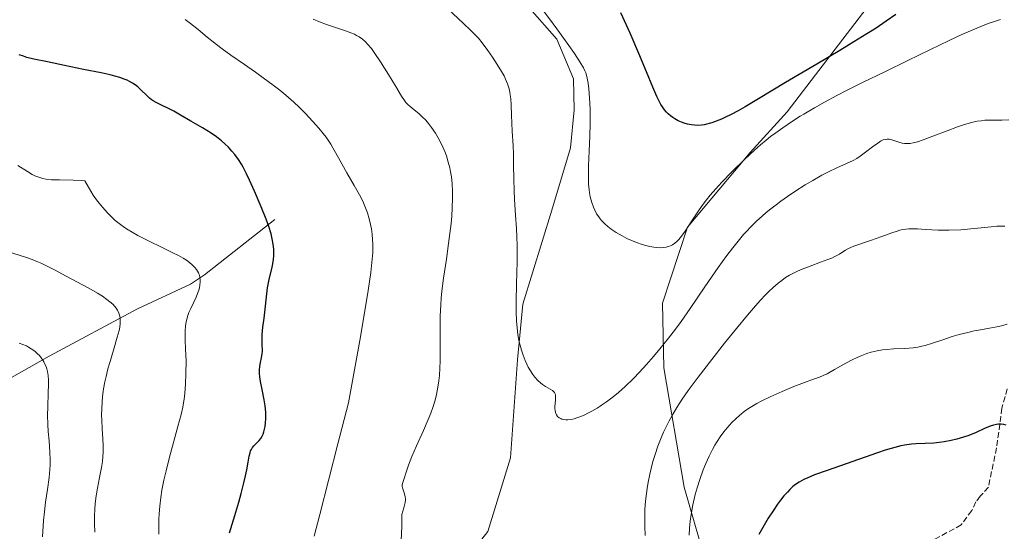
# Model space of a CAD drawing. Units: metres. Extents: x 635278 to 638749, y 4701986 to 4704366.
# Drawn here: x 636866 to 637148, y 4703114 to 4703260 of the extents above; entities that cross this region are included whole.
import ezdxf

# ---------------------------------------------------------------- set-up
doc = ezdxf.new("R2010")
doc.units = ezdxf.units.M
doc.header["$MEASUREMENT"] = 0
doc.linetypes.add('DGN Style 3', pattern=[2.307223, 1.648017, -0.659207])
for name, color, linetype, lineweight in [('Arbolado forestal CxS', 92, 'Continuous', 0), ('Corriente natural lineal', 142, 'Continuous', 13), ('Curva de nivel maestra', 30, 'Continuous', 30), ('Curva de nivel normal', 30, 'Continuous', 0), ('Matorral CxS', 135, 'Continuous', 0), ('Senda', 7, 'DGN Style 3', 0)]:
    doc.layers.add(name, color=color, linetype=linetype, lineweight=lineweight)

# ---------------------------------------------------------------- blocks, each defined once
blk = doc.blocks.new('*U7')
at = {"layer": 'Arbolado forestal CxS', "color": 92, "linetype": 'Continuous', "lineweight": 0}
blk.add_polyline3d([(637012.4877, 4703263.2481, 644.0653), (637020.3025, 4703254.5271, 644.4692), (637024.9985, 4703243.1939, 643.9977), (637025.1921, 4703234.3019, 643.6243), (637024.1581, 4703223.4749, 642.9061), (637018.8307, 4703205.5621, 642.0979), (637010.5221, 4703178.6853, 640.0907), (637008.9639, 4703162.7623, 639.7717), (637007.0333, 4703134.7583, 638.7682), (637000.5047, 4703113.6403, 639.3604), (636986.2865, 4703095.5265, 637.3227), (636968.1739, 4703081.1389, 632.9939), (636958.9387, 4703067.5859, 630.3909), (636954.1483, 4703054.1331, 629.097), (636946.3229, 4703034.2573, 627.9244), (636940.9257, 4703019.5203, 627.6147), (636927.8943, 4703005.2465, 627.5553), (636910.4027, 4702991.5079, 629.5147), (636894.7745, 4702979.7181, 631.5439), (636881.5763, 4702973.0663, 631.9658), (636870.2969, 4702965.8225, 630.5337), (636860.3997, 4702953.5259, 629.8013)], dxfattribs=at)

msp = doc.modelspace()

# ---------------------------------------------------------------- linework, layer by layer
at = {"layer": 'Arbolado forestal CxS', "color": 92, "linetype": 'Continuous', "lineweight": 0}
for points in [[(637106.1185, 4703311.1087, 667.9724), (637119.5243, 4703308.2323, 664.43), (637127.8505, 4703305.2423, 662.126), (637128.6521, 4703297.6341, 660.1925), (637124.4561, 4703286.1011, 657.7168), (637109.0633, 4703263.5137, 655.3404), (637086.2037, 4703233.7669, 646.95), (637075.6565, 4703222.0911, 646.3934), (637057.6959, 4703200.7165, 645.6963), (637050.5463, 4703178.9495, 643.5334), (637050.9491, 4703160.5295, 639.6079), (637056.7785, 4703126.3443, 631.3741), (637067.0959, 4703090.3533, 628.5479), (637075.1093, 4703043.5071, 625.5113), (637076.7015, 4702999.6951, 623.8943), (637069.3431, 4702987.4551, 621.6558), (637055.5799, 4702977.6133, 619.8615), (637032.7857, 4702973.9237, 617.9491), (637013.8293, 4702969.0491, 620.0573), (637005.0631, 4702963.1323, 620.201), (636996.6017, 4702943.2425, 617.3094), (636993.2763, 4702920.9253, 611.7024), (636998.5667, 4702881.1273, 603.5617)], [(637012.4877, 4703263.2481, 644.0653), (637020.3025, 4703254.5271, 644.4692), (637024.9985, 4703243.1939, 643.9977), (637025.1921, 4703234.3019, 643.6243), (637024.1581, 4703223.4749, 642.9061), (637018.8307, 4703205.5621, 642.0979), (637010.5221, 4703178.6853, 640.0907), (637008.9639, 4703162.7623, 639.7717), (637007.0333, 4703134.7583, 638.7682), (637000.5047, 4703113.6403, 639.3604), (636986.2865, 4703095.5265, 637.3227), (636968.1739, 4703081.1389, 632.9939), (636958.9387, 4703067.5859, 630.3909), (636954.1483, 4703054.1331, 629.097), (636946.3229, 4703034.2573, 627.9244), (636940.9257, 4703019.5203, 627.6147), (636927.8943, 4703005.2465, 627.5553), (636910.4027, 4702991.5079, 629.5147), (636894.7745, 4702979.7181, 631.5439), (636881.5763, 4702973.0663, 631.9658), (636870.2969, 4702965.8225, 630.5337), (636860.3997, 4702953.5259, 629.8013)], [(637067.0959, 4703090.3533, 628.5479), (637056.7785, 4703126.3443, 631.3741), (637050.9491, 4703160.5295, 639.6079), (637050.5463, 4703178.9495, 643.5334), (637057.6959, 4703200.7165, 645.6963), (637075.6565, 4703222.0911, 646.3934), (637086.2037, 4703233.7669, 646.95), (637109.0633, 4703263.5137, 655.3404)]]:
    msp.add_polyline3d(points, dxfattribs=at)
at = {"layer": 'Corriente natural lineal', "color": 142, "linetype": 'Continuous', "lineweight": 13}
msp.add_polyline3d([(636939.4901, 4703202.9601, 625.2367), (636919.3601, 4703187.1001, 620.1032), (636915.3101, 4703184.4001, 618.9843), (636900.2001, 4703177.3401, 616.1019), (636874.8601, 4703163.8101, 610.2596), (636857.6301, 4703154.1001, 606.5202)], dxfattribs=at)
at = {"layer": 'Curva de nivel maestra', "color": 30, "linetype": 'Continuous', "lineweight": 30, "flags": 128}
for points, elevation in [([(637117.36, 4703261.6001), (637114.56, 4703259.6301), (637111.69, 4703257.7001), (637109.09, 4703256.0301), (637105.34, 4703253.7101), (637101.3, 4703251.2901), (637094.68, 4703247.4001), (637085.77, 4703242.1201), (637078.04, 4703237.4501), (637074.17, 4703235.1601), (637072.23, 4703234.0601), (637070.19, 4703232.9701), (637068.37, 4703232.0701), (637067.43, 4703231.6401), (637064.69, 4703230.5801), (637062.45, 4703230.0301), (637061.67, 4703229.9201), (637060.68, 4703229.8601), (637059.65, 4703229.8801), (637058.79, 4703229.9801), (637057.66, 4703230.2201), (637056.74, 4703230.4901), (637056, 4703230.7601), (637055, 4703231.2001), (637054.06, 4703231.7001), (637053.47, 4703232.0701), (637052.82, 4703232.5601), (637052.11, 4703233.1701), (637051.64, 4703233.6501), (637051.11, 4703234.3101), (637050.5, 4703235.1701), (637050.06, 4703235.8601), (637049.65, 4703236.5901), (637049.47, 4703236.9301), (637048.91, 4703238.0801), (637047.74, 4703240.7501), (637045.94, 4703245.1601), (637043.78, 4703250.4301), (637041.26, 4703256.1901), (637038.59, 4703262.0701)], 650), ([(636926.53, 4703113.2701), (636928.08, 4703118.2901), (636929.19, 4703122.0401), (636929.89, 4703124.5701), (636930.66, 4703127.6001), (636931.12, 4703129.5701), (636931.47, 4703131.2701), (636931.88, 4703133.5101), (636932.2, 4703135.2701), (636932.4, 4703136.1501), (636932.58, 4703136.7201), (636932.78, 4703137.1501), (636933.1, 4703137.6801), (636933.52, 4703138.1701), (636934.23, 4703138.9001), (636934.98, 4703139.7001), (636935.45, 4703140.3201), (636935.87, 4703140.9901), (636936.13, 4703141.5401), (636936.38, 4703142.2201), (636936.59, 4703142.9601), (636936.73, 4703143.6701), (636936.87, 4703144.7801), (636936.96, 4703145.9501), (636936.97, 4703146.7801), (636936.94, 4703147.7501), (636936.87, 4703148.7501), (636936.77, 4703149.6501), (636936.47, 4703151.3301), (636935.86, 4703154.2501), (636935.4, 4703156.5601), (636935.21, 4703157.8801), (636935.14, 4703158.9201), (636935.14, 4703159.7901), (636935.22, 4703160.9401), (636935.38, 4703162.0201), (636935.68, 4703163.4001), (636935.92, 4703164.5601), (636936, 4703165.2001), (636935.99, 4703165.8001), (636935.91, 4703166.7801), (636935.84, 4703167.9501), (636935.83, 4703168.8501), (636935.9, 4703170.0101), (636936.11, 4703172.1401), (636936.42, 4703174.7401), (636937.41, 4703183.4101), (636937.87, 4703185.8001), (636938.73, 4703189.2901), (636938.94, 4703190.2801), (636939.11, 4703191.4601), (636939.22, 4703192.5901), (636939.24, 4703193.3801), (636939.2, 4703194.4101), (636939.05, 4703195.8901), (636938.78, 4703197.4401), (636938.44, 4703198.8701), (636937.83, 4703200.9101), (636937.06, 4703203.0701), (636935.63, 4703206.5501), (636933.69, 4703210.9901), (636932.28, 4703214.1401), (636931.42, 4703215.9601), (636930.65, 4703217.4701), (636930.41, 4703217.9301), (636929.93, 4703218.7601), (636929.1, 4703220.0601), (636928.04, 4703221.5201), (636927.23, 4703222.5201), (636926.24, 4703223.5901), (636925.19, 4703224.6101), (636924.21, 4703225.4601), (636922.78, 4703226.5601), (636921.25, 4703227.6001), (636918.77, 4703229.1201), (636915.46, 4703231.0301), (636912.47, 4703232.7701), (636910.54, 4703233.8801), (636909.2, 4703234.5901), (636907.08, 4703235.6301), (636905.52, 4703236.3901), (636904.7, 4703236.8601), (636904.09, 4703237.2601), (636903.59, 4703237.6501), (636902.72, 4703238.4601), (636901.25, 4703239.9301), (636900.23, 4703240.8801), (636899.55, 4703241.4101), (636898.7, 4703241.9701), (636897.84, 4703242.4501), (636897.21, 4703242.7601), (636896.36, 4703243.1001), (636895.1, 4703243.5401), (636893.72, 4703243.9501), (636892.39, 4703244.2801), (636889.76, 4703244.8401), (636884.69, 4703245.8601), (636879.22, 4703246.9901), (636874.36, 4703248.0001), (636870.49, 4703248.8301), (636868.52, 4703249.3101), (636867.49, 4703249.6201), (636866.3, 4703250.0601)], 625), ([(637148.95, 4703144.1101), (637148.26, 4703144.2701), (637147.51, 4703144.3601), (637146.78, 4703144.3801), (637146.17, 4703144.3201), (637145.32, 4703144.1301), (637144.4, 4703143.8201), (637142.77, 4703143.1001), (637140.31, 4703142.0001), (637138.24, 4703141.1701), (637136.73, 4703140.6501), (637134.79, 4703140.0801), (637133.2, 4703139.6901), (637131.19, 4703139.3101), (637129.74, 4703139.1001), (637128.24, 4703138.9701), (637125.77, 4703138.8501), (637123.2, 4703138.7701), (637121.83, 4703138.6801), (637119.79, 4703138.4201), (637118.82, 4703138.2301), (637114.32, 4703136.9201), (637112.14, 4703136.2101), (637097.65, 4703131.1401), (637094.08, 4703129.8501), (637092.18, 4703129.0701), (637091, 4703128.5201), (637089.71, 4703127.8201), (637088.63, 4703127.1201), (637087.88, 4703126.5301), (637087, 4703125.7101), (637086.28, 4703124.9601), (637085.31, 4703123.8501), (637084.32, 4703122.6301), (637083.46, 4703121.4901), (637082.18, 4703119.6301), (637080.79, 4703117.4501), (637079.62, 4703115.4601), (637078.16, 4703112.8101)], 625)]:
    msp.add_lwpolyline(points, dxfattribs=dict(at, elevation=elevation))
at = {"layer": 'Curva de nivel normal', "color": 30, "linetype": 'Continuous', "lineweight": 0, "flags": 128}
for points, elevation in [([(637149.68, 4703231.4001), (637147.73, 4703231.3701), (637144.66, 4703231.3601), (637142.81, 4703231.3001), (637141.8, 4703231.2001), (637140.62, 4703231.0201), (637139.43, 4703230.7801), (637138.33, 4703230.5001), (637136.75, 4703230.0201), (637135, 4703229.4101), (637132.01, 4703228.2901), (637127.99, 4703226.7401), (637125.16, 4703225.7001), (637123.6, 4703225.1901), (637122.28, 4703224.8501), (637121.43, 4703224.7001), (637120.58, 4703224.6301), (637119.8, 4703224.6501), (637119.19, 4703224.7501), (637118.23, 4703225.0301), (637116.78, 4703225.5701), (637115.92, 4703225.8401), (637115.44, 4703225.9201), (637114.88, 4703225.9201), (637114.29, 4703225.8301), (637113.76, 4703225.6701), (637112.99, 4703225.3101), (637112.15, 4703224.8001), (637110.7, 4703223.7201), (637108.69, 4703222.1501), (637107.11, 4703221.0001), (637106.15, 4703220.3901), (637105.13, 4703219.8401), (637103.26, 4703218.9501), (637100.47, 4703217.6901), (637098.05, 4703216.5601), (637096.18, 4703215.5901), (637093.58, 4703214.1301), (637091.36, 4703212.8101), (637088.46, 4703210.9601), (637086.36, 4703209.5501), (637084.39, 4703208.1601), (637083.04, 4703207.1601), (637081.58, 4703206.0201), (637080.2, 4703204.8901), (637079.03, 4703203.8701), (637077.57, 4703202.5301), (637076.66, 4703201.6501), (637073.75, 4703198.5901), (637070.68, 4703194.8701), (637068.94, 4703192.5901), (637066.5, 4703189.1801), (637062.67, 4703183.6301), (637058.45, 4703177.4901), (637055.83, 4703173.7701), (637054.23, 4703171.6001), (637052.21, 4703168.9601), (637049.77, 4703165.8901), (637047.99, 4703163.7401), (637045.95, 4703161.4201), (637043.93, 4703159.2201), (637042.18, 4703157.4401), (637039.82, 4703155.1801), (637037.9, 4703153.4601), (637036.4, 4703152.2401), (637034.46, 4703150.7701), (637033.09, 4703149.8001), (637032.68, 4703149.5301), (637031.79, 4703148.9801), (637030.32, 4703148.1201), (637029.17, 4703147.5001), (637028.29, 4703147.0801), (637027.1, 4703146.5701), (637025.96, 4703146.1501), (637025.23, 4703145.9301), (637024.39, 4703145.7501), (637023.45, 4703145.6401), (637022.81, 4703145.6401), (637022.19, 4703145.7201), (637021.73, 4703145.8301), (637021.39, 4703145.9601), (637020.94, 4703146.2301), (637020.5, 4703146.6201), (637020.16, 4703147.0801), (637019.97, 4703147.4401), (637019.86, 4703147.7701), (637019.75, 4703148.2901), (637019.69, 4703148.8801), (637019.69, 4703149.4201), (637019.75, 4703150.2801), (637019.85, 4703151.3701), (637019.89, 4703152.0701), (637019.84, 4703152.6701), (637019.76, 4703153.0501), (637019.58, 4703153.4201), (637019.34, 4703153.7501), (637019.05, 4703154.0001), (637018.38, 4703154.4101), (637017.05, 4703155.1301), (637016.13, 4703155.7201), (637015.57, 4703156.1601), (637014.86, 4703156.8401), (637014.01, 4703157.7901), (637013.39, 4703158.6101), (637012.7, 4703159.6601), (637012.08, 4703160.7301), (637011.68, 4703161.5101), (637011.21, 4703162.5701), (637010.6, 4703164.0901), (637010.11, 4703165.5701), (637009.82, 4703166.6101), (637009.5, 4703167.9701), (637009.14, 4703169.9301), (637008.87, 4703171.9901), (637008.72, 4703173.8801), (637008.6, 4703176.6201), (637008.59, 4703179.5801), (637008.7, 4703184.4701), (637008.86, 4703190.8801), (637008.89, 4703195.4601), (637008.84, 4703197.9901), (637008.72, 4703200.3601), (637008.47, 4703204.1901), (637008.15, 4703208.6701), (637008.01, 4703211.2201), (637007.92, 4703214.4401), (637007.88, 4703218.5901), (637007.84, 4703221.6701), (637007.74, 4703224.0101), (637007.49, 4703228.2401), (637007.26, 4703232.7401), (637007.14, 4703235.7601), (637007.05, 4703237.4101), (637006.93, 4703238.5701), (637006.81, 4703239.3301), (637006.59, 4703240.3101), (637006.15, 4703241.6901), (637005.61, 4703243.0301), (637005.14, 4703243.9901), (637004.42, 4703245.2901), (637003.21, 4703247.2601), (637001.8, 4703249.3901), (637000.5, 4703251.2401), (636998.86, 4703253.4601), (636997.82, 4703254.7801), (636997.35, 4703255.3201), (636995.58, 4703257.0701), (636993.53, 4703258.9901), (636987.54, 4703264.5801)], 640), ([(637147.29, 4703260.1001), (637145.87, 4703259.6601), (637143.83, 4703258.9501), (637141.67, 4703258.1301), (637138.7, 4703256.9001), (637136.29, 4703255.8401), (637132.6, 4703254.1201), (637127.08, 4703251.4601), (637120.8, 4703248.4001), (637114.16, 4703245.1901), (637107.81, 4703242.0901), (637103.38, 4703239.8801), (637100.48, 4703238.3701), (637096.91, 4703236.4501), (637094.1, 4703234.8601), (637091, 4703233.0401), (637089.99, 4703232.4401), (637088.07, 4703231.2101), (637085.01, 4703229.1701), (637083, 4703227.7601), (637081.49, 4703226.6401), (637080.23, 4703225.6501), (637078.55, 4703224.2501), (637076.87, 4703222.7801), (637074.15, 4703220.2301), (637070.43, 4703216.5901), (637067.56, 4703213.6401), (637065.81, 4703211.7301), (637064.2, 4703209.8701), (637063.1, 4703208.5201), (637061.93, 4703206.9801), (637060.61, 4703205.1001), (637058.74, 4703202.2401), (637057.02, 4703199.5901), (637055.98, 4703198.1201), (637055.21, 4703197.2001), (637054.67, 4703196.6601), (637054.03, 4703196.1401), (637053.37, 4703195.7001), (637052.86, 4703195.4401), (637052.18, 4703195.1801), (637051.6, 4703195.0201), (637050.8, 4703194.9001), (637049.97, 4703194.8601), (637048.82, 4703194.9001), (637048.01, 4703194.9901), (637046.92, 4703195.2001), (637045.74, 4703195.4801), (637044.67, 4703195.8001), (637043.05, 4703196.3601), (637041.42, 4703197.0201), (637040.31, 4703197.5201), (637038.97, 4703198.2101), (637037.25, 4703199.2201), (637035.81, 4703200.1901), (637034.91, 4703200.8801), (637034, 4703201.7101), (637033.18, 4703202.5401), (637032.7, 4703203.0901), (637032.27, 4703203.6601), (637031.67, 4703204.5801), (637031.13, 4703205.5601), (637030.73, 4703206.4501), (637030.25, 4703207.8301), (637029.85, 4703209.3901), (637029.63, 4703210.5701), (637029.5, 4703211.5301), (637029.38, 4703212.9601), (637029.31, 4703214.5201), (637029.3, 4703215.9001), (637029.36, 4703218.2801), (637029.56, 4703222.4501), (637029.76, 4703226.8701), (637029.84, 4703230.2201), (637029.84, 4703232.3001), (637029.78, 4703234.4701), (637029.63, 4703237.7601), (637029.44, 4703240.3501), (637029.22, 4703241.9601), (637028.96, 4703243.3301), (637028.74, 4703244.2401), (637028.53, 4703244.9101), (637028.32, 4703245.4401), (637027.87, 4703246.3401), (637026.85, 4703248.0601), (637025.34, 4703250.3701), (637023.71, 4703252.7101), (637021, 4703256.4601), (637018.44, 4703259.9301), (637014.52, 4703265.1401)], 645), ([(636950.8, 4703112.3101), (636952.35, 4703118.5601), (636957.56, 4703138.7601), (636960.64, 4703150.5001), (636963.85, 4703168.3601), (636965.39, 4703177.3301), (636966.23, 4703182.5701), (636966.97, 4703187.7401), (636967.42, 4703191.5401), (636967.57, 4703193.4601), (636967.6, 4703194.5701), (636967.58, 4703195.8301), (636967.51, 4703197.0701), (636967.36, 4703198.7501), (636967.17, 4703200.2901), (636966.94, 4703201.5101), (636966.54, 4703203.1601), (636966.01, 4703204.8701), (636965.48, 4703206.2901), (636964.66, 4703208.1601), (636963.74, 4703209.9801), (636962.2, 4703212.7001), (636960.12, 4703216.2701), (636958.22, 4703219.7101), (636956.92, 4703222.1101), (636956.16, 4703223.4701), (636955.53, 4703224.5101), (636954.97, 4703225.3801), (636954.18, 4703226.4901), (636953.37, 4703227.5301), (636952.09, 4703229.0301), (636950.29, 4703231.0501), (636948.26, 4703233.2701), (636946.46, 4703235.1001), (636944.93, 4703236.5201), (636942.68, 4703238.4801), (636940.92, 4703239.9201), (636939.01, 4703241.4001), (636936.19, 4703243.5001), (636933.94, 4703245.1001), (636930.77, 4703247.2801), (636926.95, 4703249.9101), (636924.41, 4703251.7201), (636922.76, 4703252.9901), (636920.15, 4703255.1301), (636917.55, 4703257.2701), (636915.33, 4703259.0101), (636913.81, 4703260.1201)], 630), ([(636975.68, 4703111.0801), (636975.87, 4703115.1501), (636975.92, 4703118.5001), (636976.46, 4703120.4201), (636976.82, 4703121.9301), (636976.92, 4703122.6301), (636976.93, 4703123.0201), (636976.86, 4703123.5901), (636976.64, 4703124.4701), (636976.22, 4703125.5601), (636976.02, 4703126.1301), (636975.94, 4703126.5601), (636975.96, 4703126.9201), (636976.08, 4703127.4001), (636976.42, 4703128.5701), (636977.11, 4703130.6801), (636977.78, 4703132.6101), (636978.74, 4703135.0901), (636980.07, 4703138.1701), (636982.06, 4703142.5501), (636983.44, 4703145.6801), (636984.18, 4703147.4801), (636984.87, 4703149.4101), (636985.43, 4703151.2601), (636985.82, 4703152.8401), (636986.23, 4703154.9901), (636986.49, 4703156.8201), (636986.64, 4703158.3101), (636986.76, 4703160.3801), (636986.84, 4703162.5001), (636986.86, 4703165.9001), (636986.84, 4703170.6001), (636986.88, 4703175.2401), (636987.01, 4703178.5001), (636987.15, 4703180.4401), (636987.36, 4703182.4301), (636987.85, 4703186.1201), (636988.64, 4703191.5401), (636989.27, 4703196.0201), (636989.65, 4703198.9401), (636989.97, 4703201.8001), (636990.16, 4703203.8501), (636990.32, 4703206.2801), (636990.41, 4703209.0701), (636990.4, 4703211.0001), (636990.28, 4703213.1101), (636990.06, 4703215.1501), (636989.84, 4703216.5901), (636989.61, 4703217.7201), (636989.18, 4703219.3601), (636988.63, 4703221.1301), (636988.16, 4703222.4001), (636987.74, 4703223.3901), (636987.05, 4703224.8201), (636986.25, 4703226.3301), (636985.49, 4703227.5901), (636984.4, 4703229.2001), (636983.47, 4703230.4301), (636982.72, 4703231.3001), (636981.7, 4703232.3401), (636980.72, 4703233.2201), (636979.41, 4703234.2701), (636978.23, 4703235.2101), (636977.57, 4703235.8301), (636977.06, 4703236.4001), (636976.62, 4703236.9801), (636975.8, 4703238.2301), (636974.17, 4703240.9501), (636972.04, 4703244.4501), (636969.8, 4703248.0001), (636968.17, 4703250.4601), (636967.16, 4703251.8501), (636966.18, 4703253.0301), (636965.45, 4703253.7801), (636964.59, 4703254.5301), (636963.66, 4703255.1901), (636962.94, 4703255.6101), (636962.31, 4703255.9301), (636961.3, 4703256.3501), (636959.78, 4703256.9001), (636957.12, 4703257.7601), (636954.28, 4703258.7101), (636952.34, 4703259.4301), (636950.5, 4703260.2001)], 635), ([(636906.32, 4703112.9001), (636906.26, 4703115.3801), (636906.28, 4703117.2101), (636906.36, 4703118.7101), (636906.55, 4703120.9301), (636906.85, 4703123.3701), (636907.18, 4703125.4901), (636907.73, 4703128.3201), (636908.35, 4703131.0301), (636909.35, 4703134.9301), (636911.75, 4703143.7601), (636912.64, 4703147.1601), (636913.14, 4703149.2901), (636913.37, 4703150.4401), (636913.54, 4703151.5101), (636913.75, 4703153.2901), (636913.93, 4703155.8701), (636914.05, 4703158.9101), (636914.07, 4703162.3701), (636913.96, 4703165.9001), (636913.85, 4703168.4101), (636913.81, 4703169.9101), (636913.84, 4703171.2801), (636913.91, 4703172.2401), (636914.05, 4703173.2801), (636914.26, 4703174.2901), (636914.5, 4703175.1401), (636914.91, 4703176.3001), (636915.41, 4703177.4701), (636916.2, 4703179.1301), (636916.96, 4703180.7401), (636917.4, 4703181.7701), (636917.73, 4703182.7301), (636917.92, 4703183.3901), (636918.06, 4703184.1801), (636918.14, 4703185.0701), (636918.13, 4703185.7101), (636918.04, 4703186.4001), (636917.89, 4703187.0101), (636917.77, 4703187.3801), (636917.62, 4703187.7001), (636917.07, 4703188.6201), (636916.64, 4703189.2101), (636915.87, 4703189.9901), (636915.05, 4703190.6701), (636914.16, 4703191.3001), (636913.27, 4703191.8501), (636911.91, 4703192.6001), (636910.33, 4703193.4101), (636907.39, 4703194.8401), (636903.13, 4703196.9401), (636900.31, 4703198.3701), (636898.64, 4703199.2901), (636897, 4703200.2901), (636896.04, 4703200.9401), (636894.93, 4703201.7801), (636893.82, 4703202.6801), (636892.89, 4703203.5201), (636891.56, 4703204.8601), (636890.16, 4703206.4101), (636889.19, 4703207.6001), (636888.44, 4703208.5801), (636887.49, 4703209.9301), (636886.77, 4703211.0201), (636885.05, 4703213.9501), (636884.04, 4703214.0501), (636881.72, 4703214.1701), (636877.88, 4703214.2401), (636875.52, 4703214.3201), (636873.93, 4703214.4901), (636873.07, 4703214.6501), (636872.47, 4703214.8101), (636871.63, 4703215.0901), (636870.78, 4703215.4501), (636870.01, 4703215.8301), (636868.65, 4703216.6201), (636865.94, 4703218.3801)], 620), ([(637148.61, 4703201.0001), (637147.45, 4703201.0301), (637146.29, 4703200.9901), (637144.69, 4703200.8601), (637135.96, 4703199.9601), (637132.55, 4703199.8301), (637129.43, 4703199.8901), (637125.87, 4703200.0901), (637123.51, 4703200.2301), (637122.21, 4703200.2601), (637121.05, 4703200.2301), (637120.25, 4703200.1601), (637119.36, 4703200.0301), (637118.48, 4703199.8501), (637117.69, 4703199.6301), (637116.2, 4703199.1401), (637113.33, 4703198.0801), (637110.06, 4703196.8901), (637105.36, 4703195.2801), (637104.48, 4703194.9401), (637103.75, 4703194.5901), (637102.91, 4703194.1301), (637102.46, 4703193.8501), (637101.18, 4703193.0401), (637099.89, 4703192.3301), (637098.98, 4703191.9001), (637097.9, 4703191.4601), (637095.82, 4703190.7001), (637092.82, 4703189.6201), (637090.54, 4703188.7501), (637089.15, 4703188.1601), (637087.83, 4703187.5101), (637086.87, 4703186.9901), (637085.78, 4703186.3001), (637084.66, 4703185.5201), (637083.66, 4703184.7401), (637082.24, 4703183.5201), (637081.02, 4703182.3701), (637080, 4703181.3401), (637078.58, 4703179.8301), (637077.13, 4703178.2001), (637074.85, 4703175.5301), (637071.71, 4703171.7501), (637068.32, 4703167.5601), (637064.62, 4703162.8501), (637060.76, 4703157.8401), (637057.92, 4703154.0301), (637056.19, 4703151.5701), (637054.62, 4703149.1501), (637053.54, 4703147.3701), (637052.41, 4703145.3301), (637051.44, 4703143.4201), (637050.83, 4703142.1201), (637050.12, 4703140.4601), (637049.22, 4703138.1201), (637048.4, 4703135.7201), (637047.8, 4703133.7301), (637047.26, 4703131.6801), (637046.88, 4703130.0501), (637046.43, 4703127.7901), (637046.12, 4703125.9701), (637045.92, 4703124.5101), (637045.69, 4703122.3501), (637045.51, 4703120.0101), (637045.44, 4703117.9701), (637045.44, 4703115.2101), (637045.54, 4703112.5101)], 635), ([(636887.93, 4703113.5101), (636887.84, 4703115.9701), (636887.85, 4703118.1501), (636887.94, 4703120.0601), (636888.08, 4703121.6901), (636888.36, 4703123.8801), (636888.72, 4703126.0501), (636889.32, 4703129.0801), (636889.87, 4703131.9401), (636890.14, 4703133.7001), (636890.28, 4703135.1101), (636890.33, 4703136.3701), (636890.33, 4703138.1701), (636890.23, 4703140.1601), (636890.05, 4703143.0901), (636889.92, 4703145.4801), (636889.89, 4703147.0201), (636889.92, 4703148.8201), (636890.01, 4703150.6301), (636890.17, 4703152.2601), (636890.48, 4703154.5201), (636890.82, 4703156.4501), (636891.17, 4703158.0301), (636891.7, 4703160.1701), (636892.3, 4703162.3201), (636893.27, 4703165.5301), (636894.37, 4703169.2301), (636894.89, 4703171.1901), (636895.09, 4703172.1701), (636895.21, 4703173.1901), (636895.24, 4703174.0601), (636895.22, 4703174.6201), (636895.11, 4703175.2801), (636894.85, 4703176.1301), (636894.46, 4703176.9701), (636894.09, 4703177.5501), (636893.73, 4703178.0101), (636893.08, 4703178.6801), (636892.27, 4703179.4201), (636891.43, 4703180.0801), (636890.15, 4703180.9701), (636888.68, 4703181.8701), (636886.21, 4703183.2601), (636882.82, 4703185.0501), (636879.53, 4703186.7901), (636876.56, 4703188.4301), (636874.29, 4703189.6201), (636872.77, 4703190.3401), (636871.39, 4703190.9201), (636870.04, 4703191.4401), (636868.1, 4703192.1301), (636866.57, 4703192.6401), (636855.44, 4703196.1401)], 615), ([(637149.24, 4703173.0301), (637147.63, 4703172.5401), (637146.29, 4703172.2301), (637144.22, 4703171.8501), (637141.56, 4703171.3901), (637139.76, 4703171.0501), (637137.97, 4703170.6501), (637135.45, 4703170.0001), (637133.5, 4703169.4201), (637130.77, 4703168.5101), (637127.52, 4703167.4301), (637125.71, 4703166.8901), (637124.76, 4703166.6501), (637123.67, 4703166.4401), (637122.33, 4703166.2601), (637119.93, 4703166.0701), (637116.69, 4703165.9001), (637114.68, 4703165.7601), (637113.5, 4703165.6201), (637112.04, 4703165.3601), (637110.31, 4703164.9601), (637109.07, 4703164.5901), (637107.65, 4703164.0701), (637106.25, 4703163.4801), (637105.05, 4703162.9001), (637103.01, 4703161.8001), (637099.83, 4703159.9901), (637097.64, 4703158.8101), (637096.51, 4703158.2601), (637095.47, 4703157.8501), (637093.75, 4703157.2401), (637091.2, 4703156.3301), (637088.16, 4703155.1101), (637084.76, 4703153.6801), (637081.4, 4703152.2201), (637078.99, 4703151.1001), (637077.52, 4703150.3201), (637076.13, 4703149.4801), (637075.13, 4703148.8301), (637073.94, 4703147.9701), (637072.56, 4703146.8701), (637071.58, 4703146.0001), (637070.42, 4703144.8501), (637069.07, 4703143.3701), (637068.12, 4703142.2101), (637067.07, 4703140.7801), (637066.15, 4703139.3901), (637065.55, 4703138.4001), (637064.83, 4703137.1001), (637063.86, 4703135.1901), (637062.93, 4703133.1701), (637062.17, 4703131.2901), (637061.19, 4703128.5701), (637060.43, 4703126.2001), (637059.89, 4703124.2201), (637059.22, 4703121.3501), (637058.7, 4703118.5401), (637058.44, 4703116.6801), (637058.26, 4703114.6201), (637058.16, 4703112.6101)], 630), ([(636872.97, 4703112.1501), (636873.3, 4703116.8701), (636873.51, 4703119.2601), (636873.85, 4703122.0601), (636874.39, 4703125.6901), (636874.86, 4703129.0901), (636875.09, 4703131.4001), (636875.17, 4703132.7301), (636875.19, 4703134.0501), (636875.1, 4703136.3701), (636874.83, 4703139.6501), (636874.59, 4703142.3301), (636874.46, 4703144.3001), (636874.41, 4703146.9301), (636874.45, 4703149.3701), (636874.63, 4703153.3001), (636874.71, 4703155.7001), (636874.68, 4703156.9701), (636874.56, 4703158.3201), (636874.36, 4703159.4801), (636874.18, 4703160.2201), (636873.9, 4703161.0201), (636873.57, 4703161.7701), (636873.34, 4703162.2301), (636873.07, 4703162.6701), (636872.6, 4703163.3301), (636872.07, 4703163.9901), (636871.56, 4703164.5201), (636870.74, 4703165.2501), (636869.75, 4703165.9701), (636868.99, 4703166.4401), (636868.35, 4703166.7701), (636867.38, 4703167.1801), (636866.28, 4703167.5501)], 610)]:
    msp.add_lwpolyline(points, dxfattribs=dict(at, elevation=elevation))
at = {"layer": 'Matorral CxS', "color": 135, "linetype": 'Continuous', "lineweight": 0}
for points in [[(637106.1185, 4703311.1087, 667.9724), (637119.5243, 4703308.2323, 664.43), (637127.8505, 4703305.2423, 662.126), (637128.6521, 4703297.6341, 660.1925), (637124.4561, 4703286.1011, 657.7168), (637109.0633, 4703263.5137, 655.3404), (637086.2037, 4703233.7669, 646.95), (637075.6565, 4703222.0911, 646.3934), (637057.6959, 4703200.7165, 645.6963), (637050.5463, 4703178.9495, 643.5334), (637050.9491, 4703160.5295, 639.6079), (637056.7785, 4703126.3443, 631.3741), (637067.0959, 4703090.3533, 628.5479), (637075.1093, 4703043.5071, 625.5113), (637076.7015, 4702999.6951, 623.8943), (637069.3431, 4702987.4551, 621.6558), (637055.5799, 4702977.6133, 619.8615), (637032.7857, 4702973.9237, 617.9491), (637013.8293, 4702969.0491, 620.0573), (637005.0631, 4702963.1323, 620.201), (636996.6017, 4702943.2425, 617.3094), (636993.2763, 4702920.9253, 611.7024), (636998.5667, 4702881.1273, 603.5617)], [(636860.3997, 4702953.5259, 629.8013), (636870.2969, 4702965.8225, 630.5337), (636881.5763, 4702973.0663, 631.9658), (636894.7745, 4702979.7181, 631.5439), (636910.4027, 4702991.5079, 629.5147), (636927.8943, 4703005.2465, 627.5553), (636940.9257, 4703019.5203, 627.6147), (636946.3229, 4703034.2573, 627.9244), (636954.1483, 4703054.1331, 629.097), (636958.9387, 4703067.5859, 630.3909), (636968.1739, 4703081.1389, 632.9939), (636986.2865, 4703095.5265, 637.3227), (637000.5047, 4703113.6403, 639.3604), (637007.0333, 4703134.7583, 638.7682), (637008.9639, 4703162.7623, 639.7717), (637010.5221, 4703178.6853, 640.0907), (637018.8307, 4703205.5621, 642.0979), (637024.1581, 4703223.4749, 642.9061), (637025.1921, 4703234.3019, 643.6243), (637024.9985, 4703243.1939, 643.9977), (637020.3025, 4703254.5271, 644.4692), (637012.4877, 4703263.2481, 644.0653)], [(637012.4877, 4703263.2481, 644.0653), (637020.3025, 4703254.5271, 644.4692), (637024.9985, 4703243.1939, 643.9977), (637025.1921, 4703234.3019, 643.6243), (637024.1581, 4703223.4749, 642.9061), (637018.8307, 4703205.5621, 642.0979), (637010.5221, 4703178.6853, 640.0907), (637008.9639, 4703162.7623, 639.7717), (637007.0333, 4703134.7583, 638.7682), (637000.5047, 4703113.6403, 639.3604), (636986.2865, 4703095.5265, 637.3227), (636968.1739, 4703081.1389, 632.9939), (636958.9387, 4703067.5859, 630.3909), (636954.1483, 4703054.1331, 629.097), (636946.3229, 4703034.2573, 627.9244), (636940.9257, 4703019.5203, 627.6147), (636927.8943, 4703005.2465, 627.5553), (636910.4027, 4702991.5079, 629.5147), (636894.7745, 4702979.7181, 631.5439), (636881.5763, 4702973.0663, 631.9658), (636870.2969, 4702965.8225, 630.5337), (636860.3997, 4702953.5259, 629.8013)], [(637109.0633, 4703263.5137, 655.3404), (637086.2037, 4703233.7669, 646.95), (637075.6565, 4703222.0911, 646.3934), (637057.6959, 4703200.7165, 645.6963), (637050.5463, 4703178.9495, 643.5334), (637050.9491, 4703160.5295, 639.6079), (637056.7785, 4703126.3443, 631.3741), (637067.0959, 4703090.3533, 628.5479), (637075.1093, 4703043.5071, 625.5113), (637076.7015, 4702999.6951, 623.8943), (637069.3431, 4702987.4551, 621.6558), (637055.5799, 4702977.6133, 619.8615), (637032.7857, 4702973.9237, 617.9491), (637013.8293, 4702969.0491, 620.0573), (637005.0631, 4702963.1323, 620.201), (636996.6017, 4702943.2425, 617.3094), (636993.2763, 4702920.9253, 611.7024), (636998.5667, 4702881.1273, 603.5617)]]:
    msp.add_polyline3d(points, dxfattribs=at)
at = {"layer": 'Senda', "color": 7, "linetype": 'DGN Style 3', "lineweight": 0}
msp.add_polyline3d([(637149.2701, 4703154.4801, 628.6117), (637147.7401, 4703148.9501, 627.9713), (637146.2101, 4703137.5701, 624.8249), (637143.8501, 4703126.3501, 623.484), (637141.5501, 4703123.7601, 622.9167), (637140.2601, 4703122.1201, 622.8869), (637139.0901, 4703119.6501, 622.6464), (637136.0601, 4703115.5501, 622.2366), (637127.1701, 4703110.7501, 621.1579)], dxfattribs=at)

# ---------------------------------------------------------------- block references
at = {"layer": 'Arbolado forestal CxS', "color": 92, "linetype": 'Continuous', "lineweight": 0}
msp.add_blockref('*U7', (0, 0), dxfattribs=at)

doc.saveas('drawing.dxf')
